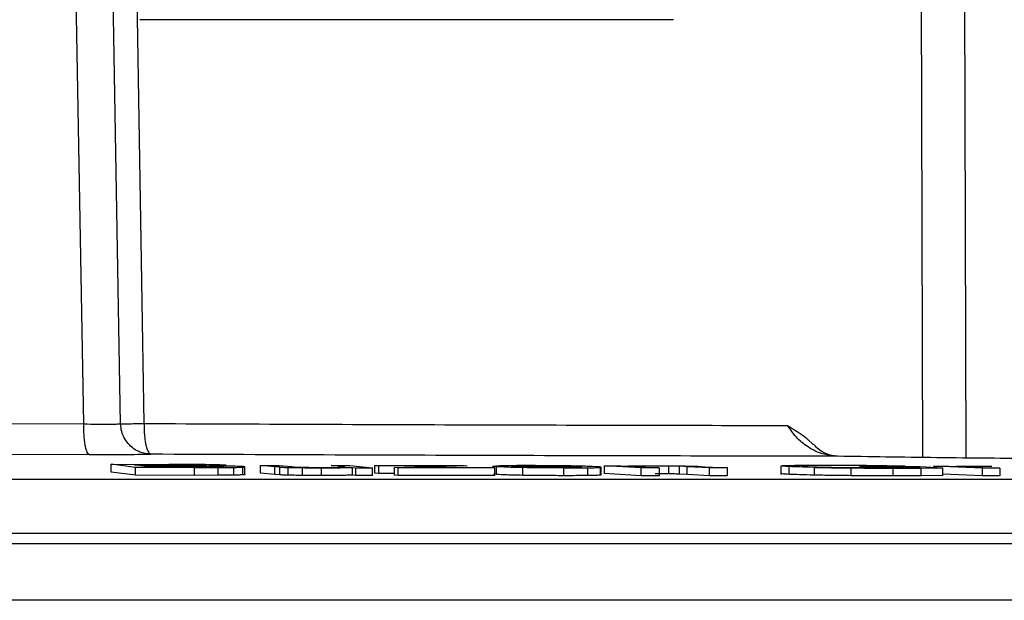
# Model space of a CAD drawing. Units: millimetres. Extents: x 5 to 292, y 5 to 415.
# Drawn here: x 50 to 57, y 121 to 124 of the extents above; entities that cross this region are included whole.
import ezdxf

# ---------------------------------------------------------------- set-up
doc = ezdxf.new("R2010")
doc.units = ezdxf.units.MM

msp = doc.modelspace()

# ---------------------------------------------------------------- linework, layer by layer
at = {"color": 7, "linetype": 'Continuous', "lineweight": 25}
for p, q in [((50.6044, 121.686), (50.251, 141.4294)), ((50.8423, 121.6868), (50.5018, 141.431)), ((50.6605, 141.4299), (50.9929, 121.6886)), ((50.1255, 121.6884), (50.6044, 121.686)), ((50.6414, 121.4869), (50.084, 121.4897)), ((50.9388, 121.4047), (50.7816, 121.4256)), ((50.7816, 121.4256), (51.1521, 121.4251)), ((50.7816, 121.3756), (50.7816, 121.4256)), ((50.9308, 121.423), (51.1282, 121.4227)), ((50.9783, 121.4167), (50.9308, 121.423)), ((50.9388, 121.3547), (50.9388, 121.4047)), ((51.3154, 121.4044), (50.9388, 121.4047)), ((51.1919, 121.4165), (50.9783, 121.4167)), ((50.9969, 121.4143), (51.2253, 121.414)), ((51.0509, 121.4071), (50.9969, 121.4143)), ((51.2968, 121.4069), (51.0509, 121.4071)), ((51.1282, 121.4227), (51.2807, 121.4222)), ((51.3149, 121.4165), (51.1919, 121.4165)), ((51.2253, 121.414), (51.3721, 121.4135)), ((51.385, 121.4069), (51.2968, 121.4069)), ((51.3154, 121.4044), (51.4718, 121.4046)), ((51.3154, 121.4044), (51.3154, 121.3544)), ((51.4563, 121.4073), (51.385, 121.4069)), ((51.3956, 121.419), (51.3956, 121.4195)), ((51.4718, 121.3546), (51.4718, 121.4046)), ((51.506, 121.4097), (51.506, 121.4105)), ((51.5723, 121.3555), (51.5723, 121.4055)), ((51.6299, 121.3573), (51.6299, 121.4073)), ((51.6427, 121.3573), (51.6427, 121.4103)), ((51.8354, 121.4095), (51.7441, 121.4186)), ((51.7441, 121.4186), (51.8644, 121.4185)), ((51.7441, 121.3686), (51.7441, 121.4186)), ((51.8655, 121.4071), (51.8354, 121.4095)), ((51.8354, 121.3595), (51.8354, 121.4095)), ((51.8644, 121.4185), (51.9461, 121.4104)), ((51.8655, 121.4071), (51.8655, 121.3571)), ((51.9214, 121.3552), (51.9214, 121.4053)), ((51.9461, 121.4104), (51.9795, 121.4077)), ((52.0147, 121.3539), (52.0147, 121.4039)), ((52.1372, 121.3534), (52.1372, 121.4034)), ((52.2779, 121.4103), (52.199, 121.4181)), ((52.199, 121.4181), (52.3192, 121.4179)), ((52.2867, 121.4075), (52.2779, 121.4103)), ((52.3192, 121.4179), (52.4665, 121.4034)), ((52.3373, 121.3556), (52.3373, 121.4056)), ((52.3373, 121.4056), (52.359, 121.4035)), ((52.359, 121.4035), (52.4665, 121.4034)), ((52.359, 121.3535), (52.359, 121.4035)), ((52.4665, 121.3534), (52.4665, 121.4034)), ((52.4814, 121.4177), (53.0556, 121.417)), ((52.5057, 121.4157), (52.4814, 121.4177)), ((52.4814, 121.3677), (52.4814, 121.4177)), ((52.7921, 121.4154), (52.5057, 121.4157)), ((52.5057, 121.3657), (52.5057, 121.4157)), ((52.6073, 121.4052), (52.9254, 121.4154)), ((52.6316, 121.4032), (52.6073, 121.4052)), ((52.6073, 121.3552), (52.6073, 121.4052)), ((53.2534, 121.4028), (52.6316, 121.4032)), ((52.6316, 121.3532), (52.6316, 121.4032)), ((52.8071, 121.4068), (52.7542, 121.4052)), ((52.7542, 121.4052), (52.9029, 121.4052)), ((52.9254, 121.4154), (52.7921, 121.4154)), ((53.0754, 121.4155), (52.8071, 121.4068)), ((52.9029, 121.4052), (53.2277, 121.4049)), ((53.0556, 121.417), (53.0754, 121.4155)), ((53.2277, 121.4049), (53.2534, 121.4028)), ((53.2534, 121.3528), (53.2534, 121.4028)), ((53.2644, 121.3598), (53.2644, 121.4098)), ((53.4337, 121.3543), (53.4337, 121.4043)), ((53.6976, 121.4022), (53.6976, 121.3522)), ((53.8137, 121.4047), (53.8137, 121.4098)), ((53.8525, 121.353), (53.8525, 121.403)), ((53.9343, 121.3553), (53.9343, 121.4053)), ((53.9397, 121.3553), (53.9397, 121.4098)), ((53.9607, 121.3661), (53.9607, 121.4161)), ((54.1965, 121.4022), (53.9607, 121.4161)), ((53.9607, 121.4161), (54.0652, 121.416)), ((54.0652, 121.416), (54.0987, 121.4141)), ((54.1838, 121.4097), (54.3126, 121.4021)), ((54.1965, 121.3522), (54.1965, 121.4022)), ((54.3126, 121.4021), (54.1965, 121.4022)), ((54.3126, 121.4021), (54.3126, 121.3521)), ((54.376, 121.3636), (54.376, 121.4136)), ((54.4936, 121.4103), (54.4437, 121.4125)), ((54.4437, 121.3625), (54.4437, 121.4125)), ((54.637, 121.402), (54.4936, 121.4103)), ((54.4936, 121.3603), (54.4936, 121.4103)), ((54.5624, 121.4126), (54.6082, 121.4103)), ((54.6082, 121.4103), (54.7531, 121.4019)), ((54.7531, 121.4019), (54.637, 121.402)), ((54.637, 121.3519), (54.637, 121.402)), ((54.7531, 121.3518), (54.7531, 121.4019)), ((55.0982, 121.4161), (55.0982, 121.3607)), ((55.1504, 121.3607), (55.1504, 121.4108)), ((55.2469, 121.4164), (55.2284, 121.4146)), ((55.2284, 121.4146), (55.2725, 121.4109)), ((55.3119, 121.4057), (55.3119, 121.3557)), ((55.4499, 121.4181), (55.3167, 121.4177)), ((55.4047, 121.4202), (55.5985, 121.4193)), ((55.5508, 121.3523), (55.5508, 121.4023)), ((55.6517, 121.4086), (55.6054, 121.4108)), ((55.6054, 121.4108), (55.9944, 121.4104)), ((55.9219, 121.4084), (55.6517, 121.4086)), ((55.801, 121.4138), (55.702, 121.4161)), ((55.7679, 121.4032), (55.9092, 121.4037)), ((55.8978, 121.4143), (55.801, 121.4138)), ((55.8219, 121.401), (56.0018, 121.4016)), ((55.8219, 121.351), (55.8219, 121.401)), ((55.9092, 121.4037), (55.9953, 121.405)), ((55.9953, 121.405), (55.9219, 121.4084)), ((55.9944, 121.4104), (56.1408, 121.4036)), ((56.0018, 121.4016), (56.1408, 121.4036)), ((56.0018, 121.3516), (56.0018, 121.4016)), ((56.3978, 121.401), (56.0812, 121.4143)), ((56.0812, 121.4143), (56.1805, 121.4143)), ((56.1408, 121.3536), (56.1408, 121.4036)), ((56.1805, 121.4143), (56.2285, 121.4123)), ((56.2982, 121.4106), (56.3425, 121.408)), ((56.3425, 121.408), (56.5083, 121.401)), ((56.3978, 121.351), (56.3978, 121.401)), ((56.5083, 121.401), (56.3978, 121.401)), ((56.4453, 121.4137), (56.457, 121.4116)), ((56.5083, 121.401), (56.5083, 121.351)), ((50.9388, 121.3547), (50.7816, 121.3756)), ((51.3154, 121.3544), (50.9388, 121.3547)), ((51.4718, 121.3546), (51.3154, 121.3544)), ((51.8354, 121.3595), (51.7441, 121.3686)), ((51.8655, 121.3571), (51.8354, 121.3595)), ((52.359, 121.3535), (52.3373, 121.3556)), ((52.4665, 121.3534), (52.359, 121.3535)), ((52.5057, 121.3657), (52.4814, 121.3677)), ((52.6073, 121.3656), (52.5057, 121.3657)), ((52.6316, 121.3532), (52.6073, 121.3552)), ((53.2534, 121.3528), (52.6316, 121.3532)), ((53.2644, 121.3598), (53.2446, 121.3628)), ((53.9363, 121.3563), (53.9343, 121.3553)), ((54.1965, 121.3522), (53.9607, 121.3661)), ((54.3126, 121.3521), (54.1965, 121.3522)), ((54.4936, 121.3603), (54.4437, 121.3625)), ((54.637, 121.3519), (54.4936, 121.3603)), ((54.7531, 121.3518), (54.637, 121.3519)), ((56.0018, 121.3516), (55.8219, 121.351)), ((56.1408, 121.3536), (56.0018, 121.3516)), ((56.3978, 121.351), (56.1408, 121.3618)), ((56.5083, 121.351), (56.3978, 121.351)), ((28.2527, 121.3288), (68.4597, 121.3288))]:
    msp.add_line(p, q, dxfattribs=at)
at = {"color": 8, "linetype": 'Continuous', "lineweight": 25}
for p, q in [((56.0128, 121.4692), (55.953, 141.2631)), ((56.2306, 141.264), (56.2894, 121.466)), ((51.3935, 121.4192), (51.3935, 121.4183)), ((53.3845, 121.4138), (53.3845, 121.4099)), ((28.3484, 120.9822), (68.3641, 120.9822)), ((68.3513, 120.9124), (28.3611, 120.9124))]:
    msp.add_line(p, q, dxfattribs=at)
at = {"color": 7, "linetype": 'Continuous', "lineweight": 25}
for points, knots in [([(54.4059, 124.2915), (54.0465, 124.2915), (53.3277, 124.2915), (52.1716, 124.2915), (51.3674, 124.2915), (50.9654, 124.2915)], [0, 0, 0, 0, 0.3333332, 0.6666665, 1, 1, 1, 1]), ([(50.6044, 121.686), (50.6336, 121.6855), (50.6919, 121.6845), (50.7644, 121.6843), (50.8193, 121.685), (50.8346, 121.6862), (50.8423, 121.6868)], [0, 0, 0, 0, 0.2500457, 0.500041, 0.7500201, 1, 1, 1, 1]), ([(50.6414, 121.4869), (50.6367, 121.49), (50.6293, 121.4946), (50.6206, 121.5197), (50.6147, 121.5454), (50.61, 121.5771), (50.6055, 121.623), (50.6048, 121.6612), (50.6044, 121.686)], [0, 0, 0, 0, 0.239763, 0.368555, 0.5, 0.631445, 0.760238, 1, 1, 1, 1]), ([(50.8423, 121.6868), (50.8467, 121.6868), (50.8557, 121.6868), (50.8882, 121.6871), (50.934, 121.6877), (50.9729, 121.6883), (50.9929, 121.6886)], [0, 0, 0, 0, 0.231396, 0.475197, 0.731403, 1, 1, 1, 1]), ([(51.0377, 121.4903), (51.0133, 121.4932), (50.978, 121.4973), (50.9326, 121.521), (50.896, 121.5498), (50.8664, 121.5905), (50.8467, 121.6384), (50.8438, 121.6697), (50.8423, 121.6868)], [0, 0, 0, 0, 0.240005, 0.3476, 0.500131, 0.694618, 0.833544, 1, 1, 1, 1]), ([(50.9929, 121.6886), (50.9931, 121.6714), (50.9936, 121.6399), (50.9979, 121.5918), (51.0047, 121.5509), (51.0131, 121.5216), (51.0237, 121.4985), (51.0311, 121.4909), (51.0376, 121.4904), (51.0377, 121.4903)], [0, 0, 0, 0, 0.166883, 0.305995, 0.500127, 0.652425, 0.76016, 0.99322, 1, 1, 1, 1]), ([(50.9929, 121.6886), (51.354, 121.687), (52.0832, 121.6838), (53.1415, 121.6802), (54.1765, 121.6775), (54.8177, 121.6765), (55.1412, 121.6759)], [0, 0, 0, 0, 0.2431022, 0.4908033, 0.7431025, 1, 1, 1, 1]), ([(55.4651, 121.4775), (55.431, 121.4809), (55.3636, 121.4876), (55.2717, 121.5335), (55.1939, 121.5978), (55.1586, 121.6501), (55.1412, 121.6759)], [0, 0, 0, 0, 0.258326, 0.512137, 0.759299, 1, 1, 1, 1]), ([(55.1412, 121.6759), (55.1957, 121.6428), (55.2537, 121.6075), (55.302, 121.5561), (55.3049, 121.553)], [0, 0, 0, 0, 0.939979, 1, 1, 1, 1]), ([(55.4788, 121.4751), (55.4549, 121.4779), (55.4036, 121.4838), (55.3436, 121.5143), (55.316, 121.5473), (55.3085, 121.5563)], [0, 0, 0, 0, 0.388223, 0.8333, 1, 1, 1, 1]), ([(51.0377, 121.4903), (51.025, 121.4896), (50.9995, 121.4883), (50.908, 121.487), (50.7873, 121.4864), (50.6901, 121.4868), (50.6414, 121.4869)], [0, 0, 0, 0, 0.249792, 0.49962, 0.749705, 1, 1, 1, 1]), ([(55.4651, 121.4775), (55.1322, 121.4779), (54.4666, 121.4789), (53.3751, 121.4816), (52.2336, 121.4852), (51.4364, 121.4886), (51.0377, 121.4903)], [0, 0, 0, 0, 0.2499974, 0.4999976, 0.7499987, 1, 1, 1, 1]), ([(56.7458, 121.4621), (56.6425, 121.4628), (56.4359, 121.4643), (56.1024, 121.4679), (55.7702, 121.4722), (55.5668, 121.4757), (55.4651, 121.4775)], [0, 0, 0, 0, 0.250116, 0.499977, 0.749943, 1, 1, 1, 1]), ([(51.3381, 121.4241), (51.3105, 121.4243), (51.2486, 121.4247), (51.1864, 121.4249), (51.1521, 121.4251)], [0, 0, 0, 0, 0.447683, 1, 1, 1, 1]), ([(51.2807, 121.4222), (51.2952, 121.422), (51.324, 121.4216), (51.3454, 121.4212), (51.356, 121.421)], [0, 0, 0, 0, 0.503613, 1, 1, 1, 1]), ([(51.3816, 121.4175), (51.3735, 121.4173), (51.3565, 121.417), (51.3292, 121.4167), (51.3149, 121.4165)], [0, 0, 0, 0, 0.4750217, 1, 1, 1, 1]), ([(51.4599, 121.4221), (51.4427, 121.4224), (51.408, 121.4231), (51.3615, 121.4238), (51.3381, 121.4241)], [0, 0, 0, 0, 0.496792, 1, 1, 1, 1]), ([(51.356, 121.421), (51.365, 121.4207), (51.3835, 121.4201), (51.3901, 121.4195), (51.3935, 121.4192)], [0, 0, 0, 0, 0.4872952, 1, 1, 1, 1]), ([(51.3721, 121.4135), (51.3889, 121.4133), (51.422, 121.4128), (51.4475, 121.4124), (51.46, 121.4122)], [0, 0, 0, 0, 0.509315, 1, 1, 1, 1]), ([(51.3935, 121.4192), (51.3952, 121.4189), (51.3985, 121.4184), (51.3871, 121.4178), (51.3816, 121.4175)], [0, 0, 0, 0, 0.527721, 1, 1, 1, 1]), ([(51.415, 121.4152), (51.4344, 121.4155), (51.4718, 121.416), (51.4939, 121.4166), (51.5045, 121.4169)], [0, 0, 0, 0, 0.52012, 1, 1, 1, 1]), ([(51.5665, 121.4131), (51.5449, 121.4136), (51.5, 121.4145), (51.444, 121.415), (51.415, 121.4152)], [0, 0, 0, 0, 0.481501, 1, 1, 1, 1]), ([(51.497, 121.4084), (51.4921, 121.4083), (51.4826, 121.4079), (51.4648, 121.4075), (51.4563, 121.4073)], [0, 0, 0, 0, 0.521742, 1, 1, 1, 1]), ([(51.5197, 121.4193), (51.5143, 121.4198), (51.5031, 121.4207), (51.4745, 121.4216), (51.4599, 121.4221)], [0, 0, 0, 0, 0.488789, 1, 1, 1, 1]), ([(51.46, 121.4122), (51.4706, 121.4118), (51.4922, 121.4111), (51.4997, 121.4105), (51.5035, 121.4102)], [0, 0, 0, 0, 0.486456, 1, 1, 1, 1]), ([(51.4718, 121.4046), (51.4911, 121.4047), (51.5279, 121.405), (51.558, 121.4053), (51.5723, 121.4055)], [0, 0, 0, 0, 0.526357, 1, 1, 1, 1]), ([(51.5035, 121.4102), (51.5052, 121.4099), (51.5085, 121.4093), (51.5007, 121.4087), (51.497, 121.4084)], [0, 0, 0, 0, 0.518656, 1, 1, 1, 1]), ([(51.5045, 121.4169), (51.5115, 121.4173), (51.5253, 121.4181), (51.5216, 121.4189), (51.5197, 121.4193)], [0, 0, 0, 0, 0.503489, 1, 1, 1, 1]), ([(51.6389, 121.41), (51.6327, 121.4105), (51.6205, 121.4115), (51.5843, 121.4126), (51.5665, 121.4131)], [0, 0, 0, 0, 0.509616, 1, 1, 1, 1]), ([(51.5723, 121.4055), (51.5842, 121.4058), (51.6096, 121.4065), (51.6229, 121.407), (51.6299, 121.4073)], [0, 0, 0, 0, 0.471754, 1, 1, 1, 1]), ([(51.6299, 121.4073), (51.6352, 121.4078), (51.6461, 121.4087), (51.6413, 121.4095), (51.6389, 121.41)], [0, 0, 0, 0, 0.493863, 1, 1, 1, 1]), ([(51.8655, 121.4071), (51.8731, 121.4068), (51.8874, 121.4063), (51.9104, 121.4056), (51.9214, 121.4053)], [0, 0, 0, 0, 0.524801, 1, 1, 1, 1]), ([(51.9214, 121.4053), (51.9344, 121.405), (51.9625, 121.4045), (51.9964, 121.4042), (52.0147, 121.4039)], [0, 0, 0, 0, 0.462589, 1, 1, 1, 1]), ([(51.9795, 121.4077), (51.9873, 121.4075), (52.0027, 121.4069), (52.0299, 121.4064), (52.0433, 121.4061)], [0, 0, 0, 0, 0.50981, 1, 1, 1, 1]), ([(52.0147, 121.4039), (52.0348, 121.4038), (52.0756, 121.4036), (52.1165, 121.4035), (52.1372, 121.4034)], [0, 0, 0, 0, 0.491719, 1, 1, 1, 1]), ([(52.0433, 121.4061), (52.0582, 121.406), (52.0897, 121.4058), (52.1225, 121.4056), (52.1398, 121.4055)], [0, 0, 0, 0, 0.475262, 1, 1, 1, 1]), ([(52.1372, 121.4034), (52.1596, 121.4034), (52.2031, 121.4034), (52.2601, 121.4038), (52.3068, 121.4046), (52.3269, 121.4053), (52.3373, 121.4056)], [0, 0, 0, 0, 0.25477, 0.495701, 0.738885, 1, 1, 1, 1]), ([(52.1398, 121.4055), (52.1573, 121.4056), (52.1925, 121.4057), (52.2211, 121.4059), (52.2355, 121.406)], [0, 0, 0, 0, 0.4965508, 1, 1, 1, 1]), ([(52.2355, 121.406), (52.2479, 121.4062), (52.2724, 121.4067), (52.282, 121.4072), (52.2867, 121.4075)], [0, 0, 0, 0, 0.506986, 1, 1, 1, 1]), ([(53.2644, 121.4098), (53.2513, 121.411), (53.2325, 121.4127), (53.2517, 121.4146), (53.2755, 121.4152), (53.2872, 121.4156)], [0, 0, 0, 0, 0.542579, 0.775766, 1, 1, 1, 1]), ([(53.4337, 121.4043), (53.4147, 121.4046), (53.376, 121.4053), (53.3103, 121.4072), (53.2833, 121.4087), (53.2644, 121.4098)], [0, 0, 0, 0, 0.224487, 0.459397, 1, 1, 1, 1]), ([(53.4827, 121.4169), (53.4427, 121.4169), (53.3644, 121.4169), (53.3125, 121.416), (53.2872, 121.4156)], [0, 0, 0, 0, 0.511172, 1, 1, 1, 1]), ([(53.3854, 121.4098), (53.3758, 121.4106), (53.3621, 121.4117), (53.3675, 121.413), (53.379, 121.4135), (53.3845, 121.4138)], [0, 0, 0, 0, 0.554907, 0.786981, 1, 1, 1, 1]), ([(53.3845, 121.4138), (53.3915, 121.414), (53.405, 121.4143), (53.4347, 121.4147), (53.4703, 121.415), (53.4975, 121.415), (53.5115, 121.415)], [0, 0, 0, 0, 0.255665, 0.499569, 0.743691, 1, 1, 1, 1]), ([(53.5027, 121.4056), (53.4901, 121.4059), (53.4637, 121.4064), (53.4187, 121.4078), (53.3992, 121.4089), (53.3854, 121.4098)], [0, 0, 0, 0, 0.212578, 0.444593, 1, 1, 1, 1]), ([(53.6976, 121.4022), (53.6511, 121.4023), (53.583, 121.4025), (53.4927, 121.4034), (53.4534, 121.404), (53.4337, 121.4043)], [0, 0, 0, 0, 0.517613, 0.757763, 1, 1, 1, 1]), ([(53.7446, 121.4148), (53.7246, 121.4151), (53.6851, 121.4157), (53.5956, 121.4166), (53.5283, 121.4168), (53.4827, 121.4169)], [0, 0, 0, 0, 0.247115, 0.489341, 1, 1, 1, 1]), ([(53.6689, 121.4042), (53.6544, 121.4042), (53.6261, 121.4043), (53.5827, 121.4046), (53.5407, 121.405), (53.5156, 121.4054), (53.5027, 121.4056)], [0, 0, 0, 0, 0.257965, 0.50253, 0.745803, 1, 1, 1, 1]), ([(53.5115, 121.415), (53.5257, 121.4149), (53.5534, 121.4149), (53.5962, 121.4146), (53.6382, 121.4141), (53.6635, 121.4137), (53.6765, 121.4135)], [0, 0, 0, 0, 0.252687, 0.495591, 0.740769, 1, 1, 1, 1]), ([(53.7948, 121.4054), (53.7879, 121.4052), (53.7745, 121.4049), (53.745, 121.4045), (53.7098, 121.4042), (53.6828, 121.4042), (53.6689, 121.4042)], [0, 0, 0, 0, 0.258089, 0.502739, 0.74597, 1, 1, 1, 1]), ([(53.6765, 121.4135), (53.6892, 121.4132), (53.7156, 121.4127), (53.7605, 121.4114), (53.7796, 121.4103), (53.793, 121.4095)], [0, 0, 0, 0, 0.218107, 0.451878, 1, 1, 1, 1]), ([(53.6976, 121.4022), (53.7263, 121.4022), (53.7838, 121.4023), (53.8296, 121.4027), (53.8525, 121.403)], [0, 0, 0, 0, 0.500032, 1, 1, 1, 1]), ([(53.9123, 121.4095), (53.894, 121.4105), (53.8674, 121.4119), (53.8021, 121.4137), (53.7636, 121.4144), (53.7446, 121.4148)], [0, 0, 0, 0, 0.529597, 0.767452, 1, 1, 1, 1]), ([(53.793, 121.4095), (53.8029, 121.4087), (53.8169, 121.4075), (53.8118, 121.4062), (53.8003, 121.4057), (53.7948, 121.4054)], [0, 0, 0, 0, 0.556918, 0.788571, 1, 1, 1, 1]), ([(53.8525, 121.403), (53.8719, 121.4033), (53.9107, 121.4038), (53.9264, 121.4048), (53.9343, 121.4053)], [0, 0, 0, 0, 0.5013874, 1, 1, 1, 1]), ([(53.9343, 121.4053), (53.9372, 121.4059), (53.9436, 121.4072), (53.9235, 121.4087), (53.9123, 121.4095)], [0, 0, 0, 0, 0.444581, 1, 1, 1, 1]), ([(54.0987, 121.4141), (54.106, 121.4144), (54.1201, 121.4151), (54.1602, 121.4157), (54.2132, 121.4161), (54.2558, 121.4161), (54.2779, 121.4161)], [0, 0, 0, 0, 0.253521, 0.493603, 0.737042, 1, 1, 1, 1]), ([(54.1761, 121.4133), (54.1707, 121.4131), (54.1592, 121.4127), (54.1569, 121.4115), (54.1725, 121.4105), (54.1838, 121.4097)], [0, 0, 0, 0, 0.195369, 0.419087, 1, 1, 1, 1]), ([(54.288, 121.4141), (54.265, 121.4141), (54.2192, 121.4141), (54.1904, 121.4136), (54.1761, 121.4133)], [0, 0, 0, 0, 0.502744, 1, 1, 1, 1]), ([(54.2779, 121.4161), (54.2981, 121.416), (54.3377, 121.4159), (54.379, 121.4157), (54.3992, 121.4156)], [0, 0, 0, 0, 0.511007, 1, 1, 1, 1]), ([(54.376, 121.4136), (54.3616, 121.4137), (54.3319, 121.4139), (54.303, 121.4141), (54.288, 121.4141)], [0, 0, 0, 0, 0.482974, 1, 1, 1, 1]), ([(54.4437, 121.4125), (54.4343, 121.4127), (54.4151, 121.4131), (54.3892, 121.4134), (54.376, 121.4136)], [0, 0, 0, 0, 0.488073, 1, 1, 1, 1]), ([(54.3992, 121.4156), (54.4177, 121.4154), (54.4525, 121.415), (54.4828, 121.4145), (54.4969, 121.4143)], [0, 0, 0, 0, 0.532713, 1, 1, 1, 1]), ([(54.4969, 121.4143), (54.5094, 121.414), (54.5351, 121.4134), (54.5531, 121.4129), (54.5624, 121.4126)], [0, 0, 0, 0, 0.484094, 1, 1, 1, 1]), ([(55.0988, 121.4158), (55.1037, 121.4165), (55.1134, 121.418), (55.1624, 121.4188), (55.1863, 121.4192)], [0, 0, 0, 0, 0.511467, 1, 1, 1, 1]), ([(55.1504, 121.4108), (55.1338, 121.4116), (55.1009, 121.4133), (55.0995, 121.415), (55.0988, 121.4158)], [0, 0, 0, 0, 0.504079, 1, 1, 1, 1]), ([(55.3119, 121.4057), (55.2791, 121.4066), (55.2118, 121.4083), (55.1712, 121.4099), (55.1504, 121.4108)], [0, 0, 0, 0, 0.487286, 1, 1, 1, 1]), ([(55.1863, 121.4192), (55.2164, 121.4195), (55.279, 121.4202), (55.3618, 121.4202), (55.4047, 121.4202)], [0, 0, 0, 0, 0.48211, 1, 1, 1, 1]), ([(55.3167, 121.4177), (55.3015, 121.4175), (55.2722, 121.4171), (55.2551, 121.4166), (55.2469, 121.4164)], [0, 0, 0, 0, 0.521933, 1, 1, 1, 1]), ([(55.2725, 121.4109), (55.2899, 121.4101), (55.3225, 121.4087), (55.3773, 121.4073), (55.4027, 121.4067)], [0, 0, 0, 0, 0.535005, 1, 1, 1, 1]), ([(55.3119, 121.4057), (55.3478, 121.405), (55.4198, 121.4036), (55.5071, 121.4027), (55.5508, 121.4023)], [0, 0, 0, 0, 0.499017, 1, 1, 1, 1]), ([(55.4027, 121.4067), (55.4296, 121.4061), (55.4826, 121.4051), (55.5471, 121.4044), (55.5789, 121.4041)], [0, 0, 0, 0, 0.5066871, 1, 1, 1, 1]), ([(55.5871, 121.4175), (55.5641, 121.4176), (55.5169, 121.4178), (55.4727, 121.418), (55.4499, 121.4181)], [0, 0, 0, 0, 0.485835, 1, 1, 1, 1]), ([(55.5508, 121.4023), (55.5962, 121.4019), (55.6895, 121.4012), (55.777, 121.4011), (55.8219, 121.401)], [0, 0, 0, 0, 0.4871381, 1, 1, 1, 1]), ([(55.5789, 121.4041), (55.6112, 121.4039), (55.6762, 121.4034), (55.7372, 121.4033), (55.7679, 121.4032)], [0, 0, 0, 0, 0.496907, 1, 1, 1, 1]), ([(55.702, 121.4161), (55.6847, 121.4163), (55.6482, 121.4168), (55.6081, 121.4173), (55.5871, 121.4175)], [0, 0, 0, 0, 0.473395, 1, 1, 1, 1]), ([(55.5985, 121.4193), (55.6285, 121.419), (55.6859, 121.4184), (55.7383, 121.4177), (55.7634, 121.4174)], [0, 0, 0, 0, 0.521857, 1, 1, 1, 1]), ([(55.7634, 121.4174), (55.7872, 121.417), (55.8382, 121.416), (55.877, 121.4149), (55.8978, 121.4143)], [0, 0, 0, 0, 0.4659551, 1, 1, 1, 1]), ([(56.2285, 121.4123), (56.2298, 121.4127), (56.2319, 121.4134), (56.2476, 121.4139), (56.2541, 121.4141)], [0, 0, 0, 0, 0.588563, 1, 1, 1, 1]), ([(56.2541, 121.4141), (56.262, 121.4142), (56.2777, 121.4143), (56.3023, 121.4144), (56.3145, 121.4145)], [0, 0, 0, 0, 0.501284, 1, 1, 1, 1]), ([(56.3099, 121.4118), (56.3049, 121.4116), (56.2945, 121.4112), (56.2969, 121.4108), (56.2982, 121.4106)], [0, 0, 0, 0, 0.487366, 1, 1, 1, 1]), ([(56.3644, 121.4122), (56.353, 121.4121), (56.3303, 121.412), (56.3167, 121.4118), (56.3099, 121.4118)], [0, 0, 0, 0, 0.5025051, 1, 1, 1, 1]), ([(56.3145, 121.4145), (56.3342, 121.4144), (56.3764, 121.4143), (56.4214, 121.4139), (56.4453, 121.4137)], [0, 0, 0, 0, 0.468586, 1, 1, 1, 1]), ([(56.457, 121.4116), (56.4404, 121.4117), (56.4085, 121.4119), (56.3787, 121.4121), (56.3644, 121.4122)], [0, 0, 0, 0, 0.519709, 1, 1, 1, 1]), ([(51.5723, 121.3555), (51.558, 121.3553), (51.5279, 121.355), (51.4911, 121.3547), (51.4718, 121.3546)], [0, 0, 0, 0, 0.473643, 1, 1, 1, 1]), ([(51.6299, 121.3573), (51.6229, 121.357), (51.6096, 121.3565), (51.5842, 121.3558), (51.5723, 121.3555)], [0, 0, 0, 0, 0.528246, 1, 1, 1, 1]), ([(51.6389, 121.36), (51.6413, 121.3595), (51.6461, 121.3586), (51.6352, 121.3577), (51.6299, 121.3573)], [0, 0, 0, 0, 0.506137, 1, 1, 1, 1]), ([(51.9214, 121.3552), (51.9104, 121.3556), (51.8874, 121.3562), (51.8731, 121.3568), (51.8655, 121.3571)], [0, 0, 0, 0, 0.475199, 1, 1, 1, 1]), ([(52.0147, 121.3539), (51.9964, 121.3541), (51.9625, 121.3545), (51.9344, 121.355), (51.9214, 121.3552)], [0, 0, 0, 0, 0.537411, 1, 1, 1, 1]), ([(52.1372, 121.3534), (52.1165, 121.3534), (52.0756, 121.3536), (52.0348, 121.3538), (52.0147, 121.3539)], [0, 0, 0, 0, 0.5082809, 1, 1, 1, 1]), ([(52.3373, 121.3556), (52.3269, 121.3553), (52.3068, 121.3546), (52.2601, 121.3538), (52.2031, 121.3534), (52.1596, 121.3534), (52.1372, 121.3534)], [0, 0, 0, 0, 0.2611147, 0.5042989, 0.7452304, 1, 1, 1, 1]), ([(53.4337, 121.3543), (53.4149, 121.3546), (53.3763, 121.3553), (53.3105, 121.3572), (53.2834, 121.3587), (53.2644, 121.3598)], [0, 0, 0, 0, 0.2230664, 0.4577467, 1, 1, 1, 1]), ([(53.6976, 121.3522), (53.6512, 121.3523), (53.5832, 121.3525), (53.4929, 121.3534), (53.4535, 121.354), (53.4337, 121.3543)], [0, 0, 0, 0, 0.515959, 0.756744, 1, 1, 1, 1]), ([(53.8525, 121.353), (53.8298, 121.3527), (53.7841, 121.3523), (53.7266, 121.3522), (53.6976, 121.3522)], [0, 0, 0, 0, 0.4967085, 1, 1, 1, 1]), ([(53.9343, 121.3553), (53.9264, 121.3548), (53.9107, 121.3538), (53.8719, 121.3533), (53.8525, 121.353)], [0, 0, 0, 0, 0.4986126, 1, 1, 1, 1]), ([(54.376, 121.3636), (54.3616, 121.3637), (54.3319, 121.3639), (54.303, 121.3641), (54.288, 121.3641)], [0, 0, 0, 0, 0.482974, 1, 1, 1, 1]), ([(54.4437, 121.3625), (54.4343, 121.3627), (54.4151, 121.3631), (54.3892, 121.3634), (54.376, 121.3636)], [0, 0, 0, 0, 0.488073, 1, 1, 1, 1]), ([(55.1504, 121.3607), (55.1338, 121.3616), (55.1009, 121.3633), (55.0995, 121.365), (55.0988, 121.3658)], [0, 0, 0, 0, 0.504079, 1, 1, 1, 1]), ([(55.3119, 121.3557), (55.2791, 121.3566), (55.2118, 121.3583), (55.1712, 121.3599), (55.1504, 121.3607)], [0, 0, 0, 0, 0.487286, 1, 1, 1, 1]), ([(55.5508, 121.3523), (55.5071, 121.3527), (55.4198, 121.3536), (55.3478, 121.355), (55.3119, 121.3557)], [0, 0, 0, 0, 0.500983, 1, 1, 1, 1]), ([(55.8219, 121.351), (55.777, 121.3511), (55.6895, 121.3512), (55.5962, 121.3519), (55.5508, 121.3523)], [0, 0, 0, 0, 0.512862, 1, 1, 1, 1]), ([(67.9217, 120.5489), (67.8725, 120.5489), (67.774, 120.5489), (67.4216, 120.5489), (66.9228, 120.5489), (66.2668, 120.5489), (65.4631, 120.5489), (64.5172, 120.5489), (63.4374, 120.5489), (62.2324, 120.5489), (60.9124, 120.5489), (59.4881, 120.5489), (57.9716, 120.5489), (56.3752, 120.5489), (54.7124, 120.5489), (52.9967, 120.5489), (51.2431, 120.5489), (50.0565, 120.5489), (49.4631, 120.5489)], [0, 0, 0, 0, 0.0625, 0.125, 0.1875, 0.25, 0.3125, 0.375, 0.4375, 0.5, 0.5625, 0.625, 0.6875, 0.75, 0.8125, 0.875, 0.9375, 1, 1, 1, 1])]:
    msp.add_open_spline(points, degree=3, knots=knots, dxfattribs=at)

doc.saveas('drawing.dxf')
